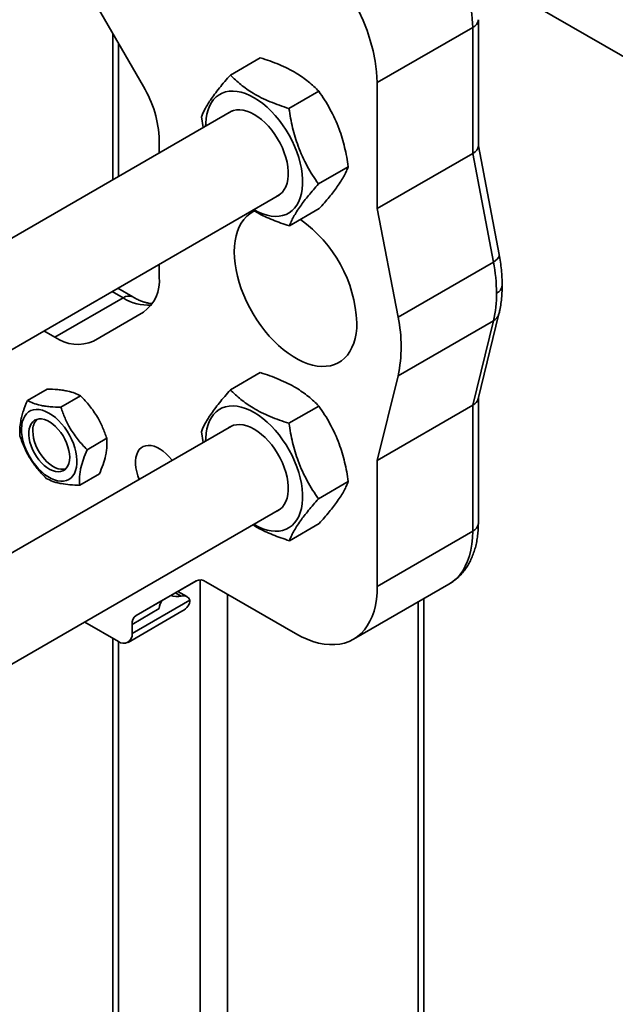
# Model space of a CAD drawing. Units: inches. Extents: x 0.2 to 8.4, y 0.1 to 10.9.
# Drawn here: x 4.8 to 5.1, y 8.4 to 8.9 of the extents above; entities that cross this region are included whole.
import ezdxf

# ---------------------------------------------------------------- set-up
doc = ezdxf.new("R2010")
doc.units = ezdxf.units.IN
doc.header["$MEASUREMENT"] = 0

msp = doc.modelspace()

# ---------------------------------------------------------------- linework, layer by layer
at = {"color": 7, "linetype": 'Continuous', "lineweight": 35}
for p, q in [((4.917167672171723, 9.038146817440179), (6.020862271463094, 8.400997487374092)), ((4.864525102039685, 8.93369946819518), (4.89146040207855, 8.887046200066987)), ((5.072551819223126, 8.854789416782799), (5.072551819223126, 8.923138943219357)), ((5.069500848199247, 8.918886815505603), (5.017940978820693, 8.889121936476627)), ((5.069500848199247, 8.85084179358002), (5.069500848199247, 8.918886815505603)), ((4.874941819925661, 8.915657257271855), (4.874941819925661, 8.836631390713157)), ((4.938541356425081, 8.893242065676407), (4.954677641391842, 8.90255734470643)), ((5.017940978820693, 8.821076914551046), (5.017940978820693, 8.889121936476627)), ((4.970180254437156, 8.875140029745308), (4.986316539403918, 8.884455308775332)), ((4.939072253920164, 8.873653109944682), (4.715296634959276, 8.744470194854225)), ((4.922843867787766, 8.870582071957854), (4.92382171131664, 8.864849235509864)), ((4.900089858689506, 8.851149089561135), (4.900089858689506, 8.858007067663879)), ((5.083793260397554, 8.796234580741634), (5.072551819223126, 8.855041099322149)), ((5.069500848199247, 8.85084179358002), (5.017940978820693, 8.821076914551046)), ((5.080710762203529, 8.792200058960631), (5.069500848199247, 8.85084179358002)), ((4.986121732950448, 8.83437796018283), (5.002258017917208, 8.843693239212852)), ((4.721714107977986, 8.688036057306066), (4.965111795151111, 8.828546551261153)), ((4.970424278882398, 8.811717946507862), (4.98656056384916, 8.821033225537885)), ((5.029150892824976, 8.762435179931657), (5.017940978820693, 8.821076914551046)), ((4.900089858689506, 8.784124564924305), (4.900089858689506, 8.791010167190867)), ((5.080710762203529, 8.792200058960631), (5.029150892824976, 8.762435179931657)), ((4.885728182646589, 8.773332476182247), (4.877598044506672, 8.77802590502798)), ((4.843691795902476, 8.751556032360853), (4.88052027526463, 8.77281666095142)), ((4.864525102039685, 8.749494198710266), (4.89146040207855, 8.76504863137091)), ((5.072426989605366, 8.718275361140016), (5.083678594143855, 8.76414434496559)), ((5.080710762203529, 8.760450633454582), (5.029150892824976, 8.730685754425608)), ((5.069500848199247, 8.714751590051609), (5.080710762203529, 8.760450633454582)), ((4.837718918207503, 8.755004101259951), (4.843691795902476, 8.751556032360853)), ((4.938541356425081, 8.72312943102383), (4.954677641391842, 8.732444710053851)), ((5.029150892824976, 8.730685754425608), (5.017940978820693, 8.684986711022635)), ((4.828760604173741, 8.717387955686913), (4.839432931530064, 8.723548959129072)), ((4.846888727007659, 8.713689296171644), (4.857561054363981, 8.719850299613803)), ((5.072551819223126, 8.650958695839781), (5.072551819223126, 8.718784321227302)), ((4.970180254437156, 8.70502739509273), (4.986316539403918, 8.714342674122753)), ((5.069500848199247, 8.714751590051609), (5.017940978820693, 8.684986711022635)), ((5.069500848199247, 8.646706568126026), (5.069500848199247, 8.714751590051609)), ((4.939072253920164, 8.703540475292103), (4.728984750469505, 8.582259541087309)), ((4.922843867787766, 8.700469437305275), (4.92382171131664, 8.694736600857285)), ((4.861027280047495, 8.690781408783232), (4.871699607403817, 8.696942412225392)), ((5.017940978820693, 8.684986711022635), (5.017940978820693, 8.616941689097052)), ((4.857037779391943, 8.671572140997265), (4.867710106748267, 8.677733144439426)), ((4.986121732950448, 8.66426532553025), (5.002258017917208, 8.673580604560273)), ((4.728984750469505, 8.522120515545561), (4.965111795151111, 8.658433756931325)), ((4.970424278882398, 8.641605152178037), (4.98656056384916, 8.650920431208059)), ((5.069500848199247, 8.646706568126026), (5.017940978820693, 8.616941689097052)), ((4.887515806898898, 8.601163737825019), (4.920029583882522, 8.619939643489067)), ((4.902247196915296, 8.609667988263425), (4.920142426607467, 8.620002082719246)), ((4.973746800129182, 8.591420639037876), (4.925237893132192, 8.61942423497394)), ((4.915042353728112, 8.611373791643931), (4.910120969382183, 8.614214846353287)), ((5.004994270347877, 8.588326371394595), (5.05655413972643, 8.61809125042357)), ((4.885358477315424, 8.59141232532661), (4.916662684341139, 8.609483859379138)), ((4.887515806898898, 8.601163737825019), (4.902247196915296, 8.609667988263425)), ((5.043089052153804, 8.110829724106864), (5.043089052153804, 8.610317958290304)), ((4.883200663762233, 8.58664312233988), (4.912347083161707, 8.603468992110486)), ((4.900089867331822, 8.604898984918664), (4.885358477315424, 8.596394734480256)), ((4.859819602756871, 8.597649916170091), (4.877992769343749, 8.587158770409802)), ((4.885358477315424, 8.596394734480256), (4.885358477315424, 8.59141232532661)), ((4.874941819925661, 8.588920084740009), (4.874941819925661, 8.013760403774663))]:
    msp.add_line(p, q, dxfattribs=at)
at = {"color": 8, "linetype": 'Continuous', "lineweight": 35}
for p, q in [((4.877992799591857, 8.91037281116393), (4.877992799591857, 8.838392703151035)), ((4.88052027526463, 8.77281666095142), (4.874547397569657, 8.776264729850519)), ((4.877992799591857, 8.778253780780766), (4.877992799591857, 8.777797902239163)), ((4.922186943714104, 8.620421459426836), (4.922186943714104, 8.041034403172633)), ((4.91193544099032, 8.611717648732876), (4.908865482797358, 8.613489897874288)), ((4.936918351015135, 8.612681259542567), (4.936918351015135, 8.049538648707967)), ((5.040038081129925, 8.608556635960253), (5.040038081129925, 8.109068401776813)), ((4.877992799591857, 8.587158757420855), (4.877992799591857, 8.015521636373913))]:
    msp.add_line(p, q, dxfattribs=at)
at = {"color": 7, "linetype": 'Continuous', "lineweight": 35, "flags": 128}
for points in [[(4.951173354947002, 8.82050005852382), (4.951355085575793, 8.820394349278672), (4.953705588214941, 8.819159426404953), (4.956037181465855, 8.818178129104902), (4.958331094217362, 8.817458419519886), (4.960568797343149, 8.817006203969411), (4.962732349394415, 8.816825133387018), (4.96480425832281, 8.816916523468663), (4.966767930880891, 8.817279733948357), (4.968607465206523, 8.817911809304906), (4.970308134792597, 8.818807678403864), (4.971856181071441, 8.819960114558773), (4.973239159107471, 8.821359855321532), (4.974445972166456, 8.822995582525982), (4.975466837146259, 8.82485426159882), (4.976293595700217, 8.826920642597383), (4.976919541390823, 8.829178477732455), (4.977339661674577, 8.83160926393264), (4.977550568763459, 8.834193560175166), (4.977550568763459, 8.836910628218574), (4.977339661674577, 8.839738432602708), (4.976919541390823, 8.84265427935771), (4.976293595700217, 8.845634816004022), (4.975466837146259, 8.848655752110709), (4.974445972166456, 8.851693096800624), (4.973239159107471, 8.854722180704547), (4.971856181071441, 8.857718673919875), (4.970308134792597, 8.860658446263814), (4.968607465206523, 8.86351786667149), (4.966767930880891, 8.866273823152332), (4.96480425832281, 8.868904241708707), (4.962732349394415, 8.871387806920199), (4.960568797343149, 8.87370472036511), (4.958331094217362, 8.875836101850261), (4.956037181465855, 8.877764887553326), (4.953705588214941, 8.879475590519943), (4.951355085575793, 8.880954500227835), (4.949004582936644, 8.882189423101552), (4.94667298968573, 8.883170720401605), (4.944379111503489, 8.88389041003021), (4.942141373808437, 8.884342645537096), (4.939977856326438, 8.884523696163077), (4.937905912828775, 8.884432326037844), (4.93594227483996, 8.884069095601737), (4.934102705945063, 8.883437040201601), (4.932402070928254, 8.882541151146231), (4.930853990080145, 8.881388734947734), (4.929471012044115, 8.879988994184975), (4.928264233554395, 8.878353247024114), (4.927243334005327, 8.876494587907688), (4.926416610020634, 8.874428186952711), (4.925790664330028, 8.87217035181764), (4.925370544046274, 8.869739565617456), (4.925159636957392, 8.867155269374928), (4.925133813716055, 8.865606776884595)], [(4.963637960443004, 8.82769562622014), (4.964038825645868, 8.82788991120615), (4.965412193426085, 8.82877129880246), (4.966620734948346, 8.829909591623833), (4.967650311383057, 8.831291235737197), (4.968488858056555, 8.832900042729516), (4.969126522728169, 8.834717269559407), (4.969555838436549, 8.836721678452298), (4.969771758068931, 8.838889676621285), (4.969771758068931, 8.841195735429638), (4.969555838436549, 8.843613029099767), (4.969126522728169, 8.84611295568152), (4.968488858056555, 8.848666574147362), (4.967650311383057, 8.851243546520925), (4.966620734948346, 8.85381391428311), (4.965412193426085, 8.856347559445178), (4.964038825645868, 8.858814603728876), (4.962516740885422, 8.86118626682193), (4.960863811455019, 8.863434507084762), (4.959099396143341, 8.865533298942525), (4.957244201940433, 8.867457914324513), (4.955319938345035, 8.86918576093728), (4.953349213656789, 8.87069644213386), (4.951355085575793, 8.871972495378888), (4.949360992064062, 8.872998793452416), (4.94739023280655, 8.873763482505103), (4.945466003780417, 8.8742573233928), (4.943610775008244, 8.874474689600964), (4.941846359696568, 8.874413048300095), (4.940193430266163, 8.874073239735496), (4.938671380074983, 8.873458918343946), (4.937598384642791, 8.872802364537327)], [(4.951614968671588, 8.819813731642306), (4.950786032253901, 8.819403822245263), (4.948936956810988, 8.818248244137523), (4.947248766729763, 8.816835161645258), (4.945732455036659, 8.815173717322395), (4.944397804833814, 8.813274869938025), (4.943253493006872, 8.811150695898165), (4.942306986517183, 8.808814928146754), (4.941564334986213, 8.806282916226857), (4.941030412680396, 8.803571167231304), (4.940708641957021, 8.800697026422233), (4.940601166110548, 8.79767905648078), (4.940708641957021, 8.794537157245545), (4.941030412680396, 8.791291507867049), (4.941564334986213, 8.787963145621536), (4.942306986517183, 8.784573846172504), (4.943253493006872, 8.781145265289279), (4.944397804833814, 8.777699896936445), (4.945732455036659, 8.774260095228003), (4.947248766729763, 8.770847954688898), (4.948936956810988, 8.767485729417523), (4.950786032253901, 8.764195254245957), (4.95278399752337, 8.760997825001512), (4.954917958283358, 8.757914138637476), (4.957173983119865, 8.754964373058776), (4.959537518372112, 8.75216746861328), (4.961993215286209, 8.749541706905601), (4.964525102861494, 8.747103972306059), (4.967116829835377, 8.74487009128752), (4.969751560975556, 8.742854732617394), (4.972412184495603, 8.741070648910176), (4.975081450332027, 8.739529714542519), (4.977742073852074, 8.73824190772052), (4.980376770422987, 8.737215290523308), (4.982968497396871, 8.73645682727164), (4.98550041954142, 8.735971286743583), (4.987956081886253, 8.735761781101441), (4.990319617138498, 8.735829805830534), (4.992575676544271, 8.736174800620272), (4.994709602734994, 8.736794688291091), (4.996707602573728, 8.73768529598065), (4.99855667801664, 8.738840874088389), (5.0002448335286, 8.740253976537067), (5.00176117979097, 8.741915400903517), (5.003095795424549, 8.7438142682443), (5.004240107251491, 8.74593844228416), (5.005186648310445, 8.74827419007916), (5.005929299841416, 8.750806042321809), (5.006463222147232, 8.75351795099461), (5.006784958301342, 8.756392111760091), (5.006892434147816, 8.759409922024297), (5.006892434147816, 8.759409922024297)], [(4.845132746596767, 8.673973285315), (4.846794214635752, 8.673752647501745), (4.848368360710057, 8.67380421128247), (4.849833129628284, 8.674127136282113), (4.851167918108192, 8.674716869765854), (4.852353989607871, 8.6755653861939), (4.853374750879877, 8.676660388861196), (4.854215821109757, 8.677986866757081), (4.854865377608707, 8.679525936937678), (4.855314363229163, 8.681256161882649), (4.85555641722627, 8.683153110376281), (4.855588151812009, 8.685190315596914), (4.855409152155194, 8.687339115439697), (4.855021907242941, 8.689569171461153), (4.8544318790192, 8.691849387029848), (4.853647294969165, 8.694147867387601), (4.852679217257798, 8.69643203941392), (4.85154126617571, 8.698669929018033), (4.850249343585036, 8.70083016111292), (4.848821632919436, 8.702882598324331), (4.847278115214374, 8.70479814134879), (4.845640499968591, 8.706549886607164), (4.843931810312919, 8.708113525398852), (4.842175968179088, 8.709466944669748), (4.840397725161208, 8.710591065311293), (4.838621901991913, 8.711470121524306), (4.836873526819433, 8.712091900347817), (4.835177074683751, 8.712447701668413), (4.833556398378069, 8.71253237813304), (4.832034313617624, 8.712344893980461), (4.83063204593144, 8.711887686280356), (4.82936943807792, 8.711167343581094), (4.828264051243942, 8.710193847358465), (4.827331510737521, 8.708980851483298), (4.826584883741016, 8.707545722082395), (4.826034679311144, 8.705908100443295), (4.825688571824849, 8.704091340083556), (4.825551400979302, 8.702120750301027), (4.825625171791902, 8.700024075205603), (4.825908778046154, 8.697830854984268), (4.826398278845788, 8.695571627540819), (4.827086760337703, 8.693278327676007), (4.827964612266087, 8.690983009695508), (4.829019527972418, 8.688718007087166), (4.830236573533995, 8.686515094221939), (4.831598810010718, 8.684404967461223), (4.833087086029493, 8.682417524572578), (4.834680383476891, 8.680580707102123), (4.836356508884452, 8.678920101246288), (4.838091816874568, 8.677458937825861), (4.83986197068432, 8.676218132276672), (4.84164214958107, 8.675214568138635), (4.843407325416587, 8.67446285353143), (4.845132746596767, 8.673973285315)], [(4.951173354947002, 8.650387264193993), (4.951355085575793, 8.650281714626093), (4.953705588214941, 8.649046632075128), (4.956037181465855, 8.648065334775076), (4.958331094217362, 8.647345784867307), (4.960568797343149, 8.646893569316832), (4.962732349394415, 8.646712339057192), (4.96480425832281, 8.646803888816084), (4.966767930880891, 8.647167099295778), (4.968607465206523, 8.647799174652327), (4.970308134792597, 8.648695043751285), (4.971856181071441, 8.649847479906194), (4.973239159107471, 8.651247220668953), (4.974445972166456, 8.652882947873405), (4.975466837146259, 8.654741467268993), (4.976293595700217, 8.656808007944804), (4.976919541390823, 8.659065683402629), (4.977339661674577, 8.66149662928006), (4.977550568763459, 8.664080925522587), (4.977550568763459, 8.666797993565995), (4.977339661674577, 8.669625797950129), (4.976919541390823, 8.672541644705131), (4.976293595700217, 8.675522181351443), (4.975466837146259, 8.67854311745813), (4.974445972166456, 8.681580462148045), (4.973239159107471, 8.684609546051968), (4.971856181071441, 8.687606039267294), (4.970308134792597, 8.690545811611237), (4.968607465206523, 8.693405232018911), (4.966767930880891, 8.696161188499753), (4.96480425832281, 8.69879160705613), (4.962732349394415, 8.70127517226762), (4.960568797343149, 8.70359208571253), (4.958331094217362, 8.705723467197682), (4.956037181465855, 8.707652252900747), (4.953705588214941, 8.709362955867364), (4.951355085575793, 8.710841865575256), (4.949004582936644, 8.712076788448975), (4.94667298968573, 8.713058085749026), (4.944379111503489, 8.71377777537763), (4.942141373808437, 8.714230010884517), (4.939977856326438, 8.714411061510498), (4.937905912828775, 8.714319691385267), (4.93594227483996, 8.713956460949158), (4.934102705945063, 8.713324405549022), (4.932402070928254, 8.712428516493652), (4.930853990080145, 8.711276100295155), (4.929471012044115, 8.709876359532396), (4.928264233554395, 8.708240612371533), (4.927243334005327, 8.706381953255109), (4.926416610020634, 8.704315552300132), (4.925790664330028, 8.702057717165061), (4.925370544046274, 8.699626930964877), (4.925159636957392, 8.697042634722349), (4.925133813716055, 8.695493982554769)], [(4.84393526723947, 8.679008754628846), (4.845371689359979, 8.678838194435233), (4.846714705325077, 8.678945903000105), (4.847938319047102, 8.679329961757198), (4.849018539455786, 8.679982664028163), (4.849934417576232, 8.680891513102676), (4.850668184805966, 8.682038663381046), (4.851205460330537, 8.683401918376475), (4.851535804231759, 8.684954730766956), (4.851652855764779, 8.686666761278616), (4.851554264219542, 8.688504716984777), (4.851241965474916, 8.690432990040899), (4.850722043721633, 8.69241373751022), (4.85000466232375, 8.694408677726315), (4.849103718126005, 8.696378970502716), (4.848036772315276, 8.698286055431971), (4.846824566450871, 8.700093049016154), (4.845490745910398, 8.701764584963662), (4.844061237642991, 8.703268291145376), (4.842563904476652, 8.70457482948152), (4.841027853732941, 8.705658774101664), (4.839482953257258, 8.706498890734482), (4.83795934744913, 8.70707905480652), (4.836486627599835, 8.707387932009848), (4.835093486199746, 8.707419497220679), (4.833807025553023, 8.70717295459587), (4.832652342946427, 8.706653296404363), (4.831651839264011, 8.70587058441469), (4.830825011571521, 8.704840069633464), (4.830187969146687, 8.703581832986137), (4.82975308778656, 8.702120186494902), (4.829528802391924, 8.700483793017158), (4.829519606967299, 8.698704548504775), (4.829725501512682, 8.69681678356597), (4.830142614270336, 8.694857542958859), (4.830762786893602, 8.692864749264203), (4.83157392013955, 8.690877322675767), (4.832560319561638, 8.688934023372724), (4.83370262637118, 8.687072373691741), (4.83497871623825, 8.685328937646496), (4.83636376843021, 8.683737364887895), (4.83783074978143, 8.68232890970053), (4.839351175217131, 8.681130714543633), (4.840895453446033, 8.680166249195938), (4.842433440068614, 8.679454352744113), (4.84393526723947, 8.679008754628846)], [(4.849497228717632, 8.680405024800006), (4.848309013923491, 8.68017569661733), (4.846923616038876, 8.680195286761197), (4.84545760262709, 8.680491510171947), (4.843939597039975, 8.681058700993113), (4.842399121430278, 8.681885884184082), (4.840866181920463, 8.682957014997049), (4.839370577217399, 8.684250899073517), (4.837941345504116, 8.685742789164864), (4.836606487885677, 8.687403427042922), (4.835391793034155, 8.68920052040421), (4.834321044604221, 8.691098942485977), (4.833415053293711, 8.693062089231965), (4.832691380289505, 8.695051400234725), (4.832164198990465, 8.697028354688232), (4.831843741899179, 8.69895447133599), (4.831736162344908, 8.700792186682907)], [(4.963637960443004, 8.65758299156756), (4.964038825645868, 8.65777727655357), (4.965412193426085, 8.65865866414988), (4.966620734948346, 8.659796797294007), (4.967650311383057, 8.66117844140737), (4.968488858056555, 8.66278740807694), (4.969126522728169, 8.664604634906828), (4.969555838436549, 8.666609043799719), (4.969771758068931, 8.668777041968708), (4.969771758068931, 8.671083100777057), (4.969555838436549, 8.67350039444719), (4.969126522728169, 8.676000321028939), (4.968488858056555, 8.678553939494785), (4.967650311383057, 8.681130911868346), (4.966620734948346, 8.683701279630531), (4.965412193426085, 8.686234924792599), (4.964038825645868, 8.688701969076297), (4.962516740885422, 8.691073472492103), (4.960863811455019, 8.693321872432183), (4.959099396143341, 8.695420664289946), (4.957244201940433, 8.697345279671936), (4.955319938345035, 8.6990731262847), (4.953349213656789, 8.700583807481282), (4.951355085575793, 8.701859860726307), (4.949360992064062, 8.702886158799837), (4.94739023280655, 8.703650847852524), (4.945466003780417, 8.704144688740222), (4.943610775008244, 8.704362054948387), (4.941846359696568, 8.704300413647516), (4.940193430266163, 8.70396044540567), (4.938671380074983, 8.703346283691367), (4.937598384642791, 8.70268972988475)], [(4.889214402329041, 8.67475818251736), (4.888476383079649, 8.676716015796554), (4.887856556149038, 8.678841780751501), (4.887437576651046, 8.680928723062134), (4.887226358438775, 8.682942353091743), (4.887226358438775, 8.684849697813094), (4.887437576651046, 8.686619460485677), (4.887856556149038, 8.68822249968745), (4.888476383079649, 8.689632627701075), (4.889286928648083, 8.69082663049628), (4.890274849117854, 8.691784906438851), (4.891423931503436, 8.692491745758252), (4.892715300985862, 8.692935370486396), (4.894127732036106, 8.693108712913421), (4.895638097815543, 8.693008996477094), (4.897221577591536, 8.692637456347072), (4.898852106137888, 8.692000676764033), (4.900502995981627, 8.691108794729027), (4.90214707568006, 8.689976537918554), (4.903757415775354, 8.688622486245414), (4.905307501640864, 8.687068812399406), (4.906771924866436, 8.685341202073571), (4.907010867629648, 8.685031929665913)], [(5.017940978820693, 8.616941689097052), (5.017828386722925, 8.613365886211394), (5.017491163537866, 8.60993844233014), (5.016931003159527, 8.606676742472551), (5.016150809406211, 8.603597153828971), (5.015154523174187, 8.600715764251873), (5.013947226145484, 8.598047044968641), (5.012535106218629, 8.595604509246973), (5.010925319231583, 8.593400792220534), (5.009126058100271, 8.591446972267134), (5.007146552818586, 8.589753050040477), (5.00499679390426, 8.58832778876696), (5.002687843522255, 8.58717837496072), (5.000231386084317, 8.586310518179737), (4.997639970233823, 8.585728790362701), (4.994926835999465, 8.585436086902074), (4.992105741948916, 8.585434045780657), (4.989191103465895, 8.58572248871418), (4.986197750765307, 8.586300039877953), (4.983140963462505, 8.58716378659594), (4.980036297726969, 8.58830921944559), (4.976899586282307, 8.589730551612307), (4.973746800129182, 8.591420639037876)]]:
    msp.add_lwpolyline(points, dxfattribs=at)
at = {"color": 8, "linetype": 'Continuous', "lineweight": 35, "flags": 128}
for points in [[(5.080710762203529, 8.792200058960631), (5.081881221358673, 8.792969979766541), (5.082798866832817, 8.793779658748079), (5.083435835797963, 8.794604549985342), (5.083772808355847, 8.795419611428127), (5.08379954768272, 8.796199935965557), (5.083793260397554, 8.796234580741634)], [(5.05655413972643, 8.61809125042357), (5.056556663282812, 8.618092667795935), (5.058706422197139, 8.61951792906945), (5.060685927478825, 8.621211851296108), (5.062485188610136, 8.623165671249508), (5.064094975597182, 8.625369388275947), (5.065507095524037, 8.627811923997616), (5.06671439255274, 8.630480643280848), (5.067710678784763, 8.633362032857946), (5.068490872538081, 8.636441621501525), (5.069051032916419, 8.639703321359114), (5.069388256101477, 8.643130765240368), (5.069500848199247, 8.646706568126026)]]:
    msp.add_lwpolyline(points, dxfattribs=at)
at = {"color": 7, "linetype": 'Continuous', "lineweight": 35}
for centre, radius, start, end in [((4.922286765359398, 8.884926992276975), 0.09574615454281929, 2.511114542452062, 57.48888560317674), ((4.840284873736539, 8.856036789905115), 0.05983743159320326, 1.886929401051717, 31.21343911917237), ((4.934309548612443, 8.75593048109392), 0.07266623550060237, 2.744514513018991, 54.60528897249961), ((4.992329854417938, 8.774878939095602), 0.09006223434039334, 0.3031065341546567, 11.08843532234442), ((4.879342898392331, 8.782020112874243), 0.02085341890442746, 305.5265367114309, 5.79194353342764), ((5.019664738891337, 8.774878816754153), 0.06272789997727322, 346.7022090255059, 0.4353022613986293), ((4.955271927176939, 8.746560467178632), 0.0755652570313565, 347.872987774944, 12.12701222505686), ((4.855916135967913, 8.768790457453212), 0.02112959768428242, 234.652005391961, 294.0438914810192), ((4.840179152567954, 8.701432645777134), 0.00846724699992964, 136.7670585451172, 184.3379725229291), ((4.922186765638507, 8.615165186289232), 0.005239167365281133, 54.38267711808726, 114.314269664876), ((4.905305094411047, 8.60541225112494), 0.005240423235426415, 125.6985806031709, 185.6207692531782), ((4.90938242242672, 8.621263151941642), 0.009881018940101903, 250.9315554475937, 284.9737240116372), ((4.913074911718081, 8.608010151939482), 0.003878650024487733, 22.33081494853791, 107.0844095213753), ((4.890573704394647, 8.596908000686536), 0.00524042323542443, 125.6985806031665, 185.6207692532188), ((4.880845512426801, 8.590723017141228), 0.004565303698591894, 231.3270037556688, 8.684213729239618)]:
    msp.add_arc(centre, radius, start, end, dxfattribs=at)
at = {"color": 8, "linetype": 'Continuous', "lineweight": 35}
for centre, radius, start, end in [((4.982682066548156, 8.916400541940043), 0.08685437469478753, 1.64036002626243, 26.81114000133157), ((5.067470382735682, 8.923564495007845), 0.005099360305413928, 293.4644773581538, 355.1964188426223), ((5.08036046401381, 8.780032972105289), 0.005099235586955684, 293.4638488656489, 355.1972274389693), ((4.883556878378247, 8.768715434683319), 0.005103039816794695, 64.94998493288459, 126.5167451922897), ((4.894085273925936, 8.794161907058877), 0.02529088215284545, 237.563860355224, 273.9001140240886), ((5.077946845119148, 8.765710723027604), 0.005942035002047717, 297.7197069596168, 344.6927248929898), ((5.067344866045602, 8.651474145109782), 0.005232403782476965, 294.3333193792248, 354.3465669659379)]:
    msp.add_arc(centre, radius, start, end, dxfattribs=at)
at = {"color": 7, "linetype": 'Continuous', "lineweight": 35}
for centre, major_axis, ratio, start_param, end_param in [((5.062135155826331, 8.854054386894727), (0.01040484650760742, 0.0009855706570967016), 0.5033615513217814, 5.450143677521471, 6.235541840919212), ((5.062135155826331, 8.720043198720496), (0.01038541558757, -0.001255161818871642), 0.6423713956141267, 5.575267527083049, 6.205704923878788), ((4.901931275713755, 8.609483845556943), (0.01473139127471867, 0), 0.5773815451999603, 5.497705879719969, 6.283185307179586)]:
    msp.add_ellipse(centre, major_axis=major_axis, ratio=ratio, start_param=start_param, end_param=end_param, dxfattribs=at)
for points, knots in [([(4.954677641391842, 8.90255734470643), (4.956417133249385, 8.90199036778179), (4.959895630524005, 8.90085657248486), (4.964906570309847, 8.898910832672826), (4.969677222486583, 8.896735318939415), (4.973905974961243, 8.894425594263913), (4.977568298031327, 8.892045580635987), (4.980750898299938, 8.88964137850328), (4.983679918863327, 8.8871100720784), (4.985437612986463, 8.885340283144313), (4.986316539403918, 8.884455308775332)], [0, 0, 0, 0, 0.132306548654559, 0.2645760984242922, 0.3998048184772579, 0.53500844508104, 0.6501978257432603, 0.7654052594120753, 0.8826920382878122, 0.9999999999999999, 0.9999999999999999, 0.9999999999999999, 0.9999999999999999]), ([(4.938541356425081, 8.893242065676407), (4.937490597341275, 8.892048003026725), (4.93538936630044, 8.889660204012765), (4.932499437631098, 8.886182622952678), (4.929889536327917, 8.882832926406987), (4.927743491053886, 8.879817425807161), (4.926051167736032, 8.87716010656997), (4.924727805279273, 8.874810210988047), (4.923649629682594, 8.872608999755647), (4.923112472920878, 8.871257759421397), (4.922843867787766, 8.870582071957854)], [0, 0, 0, 0, 0.1323060620469906, 0.2645759705993871, 0.3998019056869545, 0.5350069842692156, 0.6501954438450646, 0.7654033716361589, 0.8826900020990472, 1, 1, 1, 1]), ([(4.970180254437156, 8.875140029745308), (4.968440762437198, 8.875707092679392), (4.96496226438596, 8.876841060131483), (4.959951326079574, 8.878786465841772), (4.955180673185552, 8.880962094877663), (4.950951921341709, 8.883271705222931), (4.947289597400181, 8.885652014954339), (4.944106997616434, 8.888056128483873), (4.941177976685768, 8.890587509098552), (4.939420282795594, 8.892357160173297), (4.938541356425081, 8.893242065676407)], [0, 0, 0, 0, 0.1323065301192588, 0.2645760987671694, 0.3998048188494716, 0.5350084454825847, 0.6501978071001321, 0.7654052407939401, 0.8826920196951212, 1, 1, 1, 1]), ([(4.986316539403918, 8.884455308775332), (4.987377831589354, 8.882909251884735), (4.989500093128172, 8.87981760839507), (4.992422656125844, 8.874857242967293), (4.995065407766623, 8.869610150339756), (4.997243569886991, 8.86434008911834), (4.998965881581062, 8.859159683584428), (5.000317743375531, 8.85411266111492), (5.001424267180219, 8.848950425944766), (5.00198008463216, 8.845445738027774), (5.002258017917208, 8.843693239212852)], [0, 0, 0, 0, 0.1323079986044748, 0.2645757507400441, 0.3998055107428503, 0.5350064795266773, 0.6501979817266382, 0.7654062698146448, 0.8826927692636644, 0.9999999999999999, 0.9999999999999999, 0.9999999999999999, 0.9999999999999999]), ([(4.986121732950448, 8.83437796018283), (4.985060439281271, 8.83592395209984), (4.982938108114721, 8.839015562767084), (4.980015724756305, 8.843975936168578), (4.977372797740591, 8.849223033330805), (4.975194792753392, 8.854493121343815), (4.97347236957198, 8.859673566424464), (4.972120574376311, 8.864720597397788), (4.971014042700093, 8.86988283130237), (4.970458200645859, 8.873387524414436), (4.970180254437156, 8.875140029745308)], [0, 0, 0, 0, 0.132303863616082, 0.2645757921323366, 0.3998013069164225, 0.5350059841476502, 0.6501980194194279, 0.7654057619125493, 0.8826922530178334, 0.9999999999999999, 0.9999999999999999, 0.9999999999999999, 0.9999999999999999]), ([(5.002258017917208, 8.843693239212852), (5.001952360120722, 8.842929310059466), (5.001341128050732, 8.841401660501319), (5.000054304525873, 8.83884958080558), (4.998408490700365, 8.836056186534725), (4.996453138486694, 8.833151038987221), (4.994265647048408, 8.83020764058363), (4.991927420477388, 8.827271852698052), (4.9893606458243, 8.82421127754932), (4.987493976895657, 8.822092635668108), (4.98656056384916, 8.821033225537885)], [0, 0, 0, 0, 0.1323061196989503, 0.2645760858875527, 0.399805795491533, 0.5350071957444021, 0.650199436453582, 0.7654068852722418, 0.8826935668424187, 1, 1, 1, 1]), ([(4.970424278882398, 8.811717946507862), (4.970729938784872, 8.812481872511936), (4.971341175066256, 8.814009515772316), (4.972627954817955, 8.816561619325439), (4.974273887368101, 8.819354825978358), (4.976229065456756, 8.822260150491934), (4.978416706981315, 8.8252033789343), (4.980754856511846, 8.828139205379303), (4.983321743340118, 8.831199711706276), (4.985188343862879, 8.833318476806657), (4.986121732950448, 8.83437796018283)], [0, 0, 0, 0, 0.1323061311644362, 0.2645761088153916, 0.3998021145457629, 0.5350072637599326, 0.6501957835108934, 0.7654032423132894, 0.8826904573667503, 1, 1, 1, 1]), ([(4.950739847715179, 8.82024969736952), (4.951578476375669, 8.819731979020853), (4.953603418718432, 8.818481902729363), (4.957187046711905, 8.816716351302139), (4.961373312287275, 8.814891916463848), (4.965793966128581, 8.813221570882334), (4.968880739116596, 8.812219187814492), (4.970424278882398, 8.811717946507862)], [0, 0, 0, 0, 0.149023599963055, 0.3598305326933514, 0.5706705040503413, 0.7853139339359629, 1, 1, 1, 1]), ([(5.085441799531238, 8.779607512450047), (5.085435691335777, 8.780329254591322), (5.085418205032081, 8.782395429839156), (5.085227887148543, 8.785867571964475), (5.084805792928513, 8.790035224900926), (5.084298505540063, 8.793501443509543), (5.083914760558116, 8.795577322344483), (5.083793260397554, 8.796234580741634)], [0, 0, 0, 0, 0.1343473207949721, 0.384604269259415, 0.6345870548359704, 0.8843040727645933, 1, 1, 1, 1]), ([(5.083678594143855, 8.76414434496559), (5.083831833202153, 8.764800165363145), (5.084262483481222, 8.766643228354793), (5.084800808338194, 8.769773704781777), (5.085229218106694, 8.773566861736837), (5.085418583445487, 8.776860545567601), (5.085435809669045, 8.778898781734087), (5.085441799531238, 8.779607512450047)], [0, 0, 0, 0, 0.1346781789179224, 0.3784883304520811, 0.6231777999950507, 0.8689722653388656, 1, 1, 1, 1]), ([(4.896376281268946, 8.769735001792998), (4.896290632061786, 8.769735583316235), (4.895734372192873, 8.769739360094215), (4.894546538511861, 8.769903919266422), (4.892823851342708, 8.770270249485783), (4.890978992677151, 8.770843258794175), (4.88903963191123, 8.771616841584581), (4.887276846768808, 8.772462325982598), (4.886155526320501, 8.773092363960469), (4.885728182646589, 8.773332476182247)], [0, 0, 0, 0, 0.03273154283229449, 0.2125792442076543, 0.3865213413693173, 0.5573187690988337, 0.7267519472082836, 0.8958631076905008, 0.9999999999999999, 0.9999999999999999, 0.9999999999999999, 0.9999999999999999]), ([(4.954677641391842, 8.732444710053851), (4.956417133249385, 8.731877733129211), (4.959895630524005, 8.730743937832282), (4.964906570309847, 8.728798198020247), (4.969677222486583, 8.726622684286838), (4.973905974961243, 8.724312959611334), (4.977568298031327, 8.721932945983408), (4.980750898299938, 8.7195287438507), (4.983679918863327, 8.716997437425821), (4.985437612986463, 8.715227648491734), (4.986316539403918, 8.714342674122753)], [0, 0, 0, 0, 0.132306548654559, 0.2645760984242922, 0.3998048184772579, 0.53500844508104, 0.6501978257432603, 0.7654052594120753, 0.8826920382878122, 0.9999999999999999, 0.9999999999999999, 0.9999999999999999, 0.9999999999999999]), ([(4.839432931530064, 8.723548959129072), (4.841433251391161, 8.723474618528849), (4.844456473725713, 8.723362262416543), (4.848096231834623, 8.722909449666847), (4.851244009943284, 8.722326308387652), (4.854544131182696, 8.721354898468444), (4.856549287953245, 8.720354887397875), (4.857561054363981, 8.719850299613803)], [0, 0, 0, 0, 0.264536523535196, 0.3998124209085552, 0.5350673390182848, 0.7654032559723226, 1, 1, 1, 1]), ([(4.938541356425081, 8.72312943102383), (4.937490597341275, 8.721935368374146), (4.93538936630044, 8.719547569360188), (4.932499437631098, 8.716069988300099), (4.929889536327917, 8.712720291754408), (4.927743491053886, 8.709704791154584), (4.926051167736032, 8.707047471917392), (4.924727805279273, 8.704697576335468), (4.923649629682594, 8.702496365103068), (4.923112472920878, 8.701145124768818), (4.922843867787766, 8.700469437305275)], [0, 0, 0, 0, 0.1323060620469906, 0.2645759705993871, 0.3998019056869545, 0.5350069842692156, 0.6501954438450646, 0.7654033716361589, 0.8826900020990472, 1, 1, 1, 1]), ([(4.970180254437156, 8.70502739509273), (4.968440762579615, 8.70559437201737), (4.964962265304994, 8.706728167314301), (4.959951325519151, 8.708673907126334), (4.955180673342417, 8.710849420859745), (4.950951920867756, 8.713159145535247), (4.947289597797672, 8.715539159163173), (4.94410699752906, 8.71794336129588), (4.941177976965672, 8.72047466772076), (4.939420282842535, 8.722244456654847), (4.938541356425081, 8.72312943102383)], [0, 0, 0, 0, 0.132306548654559, 0.2645760984242922, 0.3998048184772579, 0.53500844508104, 0.6501978257432603, 0.7654052594120753, 0.8826920382878122, 0.9999999999999999, 0.9999999999999999, 0.9999999999999999, 0.9999999999999999]), ([(4.828760604173741, 8.717387955686913), (4.827987274682088, 8.715474355358754), (4.826818489562176, 8.712582201867708), (4.82572786029473, 8.708904614230383), (4.824976424632679, 8.705605329790227), (4.82454758215953, 8.701924483812958), (4.824696143548556, 8.699434981578563), (4.82477110351819, 8.698178847578195)], [0, 0, 0, 0, 0.2645364226813224, 0.3998117721388128, 0.5350642232752797, 0.7654062611141931, 1, 1, 1, 1]), ([(4.846888727007659, 8.713689296171644), (4.844888407467758, 8.713763628311739), (4.841865160041189, 8.713875972588125), (4.838225380063379, 8.714328851235763), (4.835077597102459, 8.71491198220301), (4.831777516783344, 8.715883356453354), (4.829772371937268, 8.716883365332954), (4.828760604173741, 8.717387955686913)], [0, 0, 0, 0, 0.2645365245933608, 0.3998158050540663, 0.5350707237048252, 0.765403255033919, 1, 1, 1, 1]), ([(4.857561054363981, 8.719850299613803), (4.859215140452406, 8.718108810826017), (4.861715058497894, 8.715476795916349), (4.864635554109624, 8.711561088435332), (4.867107163051665, 8.707721828326914), (4.869597005323795, 8.702849587235352), (4.8709944783657, 8.698923443573332), (4.871699607403817, 8.696942412225392)], [0, 0, 0, 0, 0.2645377545926483, 0.3998115400685969, 0.5350640137982484, 0.765405231509998, 1, 1, 1, 1]), ([(4.861027280047495, 8.690781408783232), (4.859373170733656, 8.69252282765111), (4.856873172211683, 8.695154784656253), (4.853952823880141, 8.69907059710905), (4.851481211249752, 8.7029098536752), (4.848991260067138, 8.707782012588288), (4.847593842373919, 8.711708201791843), (4.846888727007659, 8.713689296171644)], [0, 0, 0, 0, 0.2645330097059089, 0.399811625353077, 0.5350641048934262, 0.7654005344600586, 1, 1, 1, 1]), ([(4.986316539403918, 8.714342674122753), (4.987377832204291, 8.712796617278292), (4.989500094972798, 8.709704973880882), (4.992422648681139, 8.704744607756185), (4.995065460781587, 8.699497469388193), (4.997243489426733, 8.6942273950537), (4.998965920884046, 8.689046996961777), (5.000317736609115, 8.684000025942497), (5.001424268884756, 8.678837791423144), (5.001980085200373, 8.675333103418847), (5.002258017917208, 8.673580604560273)], [0, 0, 0, 0, 0.1323079977777706, 0.2645757490868874, 0.3998055082447333, 0.5350101942495887, 0.650197983912317, 0.7654062712804639, 0.8826927699966387, 0.9999999999999999, 0.9999999999999999, 0.9999999999999999, 0.9999999999999999]), ([(4.986121732950448, 8.66426532553025), (4.985060439147333, 8.665811317445458), (4.982938107712937, 8.668902928109096), (4.980015726377937, 8.673863301537825), (4.977372791507996, 8.679110398594341), (4.975194835510304, 8.684380436257404), (4.973472334891412, 8.68956082480785), (4.972120581462041, 8.694607803263082), (4.971014023492546, 8.699770090480902), (4.970458197083637, 8.703274836458267), (4.970180254437156, 8.70502739509273)], [0, 0, 0, 0, 0.1323038787601286, 0.2645758224167745, 0.3998013526793313, 0.5350060453866448, 0.6501943820435581, 0.7654021377238334, 0.8826886422542137, 0.9999999999999999, 0.9999999999999999, 0.9999999999999999, 0.9999999999999999]), ([(4.82477110351819, 8.698178847578195), (4.825570984392628, 8.695944238454814), (4.826779906331755, 8.692566900552439), (4.828957700204896, 8.688222374199494), (4.83127872755736, 8.68429618598514), (4.834531331322351, 8.679864297299249), (4.83744132083401, 8.67681129717896), (4.838909656558026, 8.675270800512534)], [0, 0, 0, 0, 0.2645364501094546, 0.399814432943682, 0.5350662797933512, 0.7654016318809405, 1, 1, 1, 1]), ([(4.871699607403817, 8.696942412225392), (4.871780473659936, 8.695521973189912), (4.871902694164824, 8.693375134886612), (4.871554847330746, 8.690125987651657), (4.870953846273083, 8.686913782393933), (4.869762372961706, 8.682792650156054), (4.868398366724688, 8.679429929808899), (4.867710106748267, 8.677733144439426)], [0, 0, 0, 0, 0.2645346923110108, 0.399815265435275, 0.5350675405468797, 0.7654010701006904, 1, 1, 1, 1]), ([(4.857037779391943, 8.671572140997265), (4.856956889390969, 8.672992614174717), (4.856834634866205, 8.675139471278918), (4.857182670156642, 8.678388385026066), (4.857783476655624, 8.681600803889355), (4.858975029890346, 8.685721880177388), (4.860339025412526, 8.689084615630799), (4.861027280047495, 8.690781408783232)], [0, 0, 0, 0, 0.2645346120427934, 0.3998090355984467, 0.5350675535012922, 0.7654010544414382, 1, 1, 1, 1]), ([(4.838909656558026, 8.675270800512534), (4.840055759775757, 8.674703260544653), (4.841787954642675, 8.673845493282572), (4.844685059719601, 8.672964444161178), (4.847682367510613, 8.67229390126963), (4.851745067303992, 8.671763003748797), (4.85526278748294, 8.671636149738733), (4.857037779391943, 8.671572140997265)], [0, 0, 0, 0, 0.2645365227880275, 0.3998146063957364, 0.5350707268777417, 0.7654032566349279, 1, 1, 1, 1]), ([(5.002258017917208, 8.673580604560273), (5.001952366958703, 8.672816605041328), (5.001341165403588, 8.671288856866195), (5.000054283961124, 8.668736952102273), (4.998408447949235, 8.665943550936017), (4.996453226174159, 8.663038251551475), (4.994265593434669, 8.660095006319695), (4.991927433947694, 8.657159205371784), (4.989360594012271, 8.654098629772273), (4.987493969213087, 8.651979901076114), (4.98656056384916, 8.650920431208059)], [0, 0, 0, 0, 0.1323092665386786, 0.264575088720292, 0.3998043156421854, 0.5350089705452634, 0.6501970691660878, 0.7654041067691059, 0.8826903697021329, 1, 1, 1, 1]), ([(4.970424278882398, 8.641605152178037), (4.970729929178701, 8.642369152462468), (4.971341129409622, 8.643896902168317), (4.972628020855165, 8.646448795369043), (4.974273802762969, 8.649242215497377), (4.976229157815109, 8.652147351493213), (4.978416653699915, 8.655090746506298), (4.980754864181529, 8.658026561550507), (4.983321741407997, 8.66108707936534), (4.985188343218797, 8.663205842924675), (4.986121732950448, 8.66426532553025)], [0, 0, 0, 0, 0.1323092664772913, 0.2645750885975376, 0.399804315456689, 0.5350052330657884, 0.6501970625601643, 0.7654041001097301, 0.8826908863057907, 1, 1, 1, 1]), ([(4.950739847715179, 8.650137062716942), (4.951578476376349, 8.649619344221167), (4.95360341872075, 8.648369267574479), (4.957187046697995, 8.646603719664538), (4.961373312339241, 8.644779270547225), (4.96579396569618, 8.64310897918389), (4.968880739053876, 8.642106461006486), (4.970424278882398, 8.641605152178037)], [0, 0, 0, 0, 0.149023605026791, 0.3598305449201854, 0.570670523441396, 0.7853139606204778, 0.9999999999999999, 0.9999999999999999, 0.9999999999999999, 0.9999999999999999]), ([(5.05655165938163, 8.618121074366632), (5.056775105189951, 8.61824099334999), (5.05780064886048, 8.618791382526153), (5.059491021647194, 8.620004989779876), (5.061598507233628, 8.621751791643609), (5.063529842066786, 8.623721759114243), (5.065293729591319, 8.625884759491125), (5.066881267940456, 8.628242373916992), (5.068288449314315, 8.630787989038478), (5.069508483273807, 8.633517338100122), (5.070534615994137, 8.636423456246847), (5.07135935038853, 8.639497044684155), (5.071977267467158, 8.64272471328109), (5.072380340084742, 8.646091163729542), (5.072536819186844, 8.648857106671175), (5.072548542820171, 8.650499653419315), (5.072551819223126, 8.650958695839781)], [0, 0, 0, 0, 0.02081636741637163, 0.09554036393769441, 0.1701976335154664, 0.2451316639445416, 0.320682930345871, 0.3971672627796236, 0.4748274634779519, 0.5538256803072833, 0.6342240960566536, 0.7159613709588171, 0.7988713781592001, 0.8827186585859268, 0.9672233920287951, 0.9999999999999999, 0.9999999999999999, 0.9999999999999999, 0.9999999999999999])]:
    msp.add_open_spline(points, degree=3, knots=knots, dxfattribs=at)

doc.saveas('drawing.dxf')
